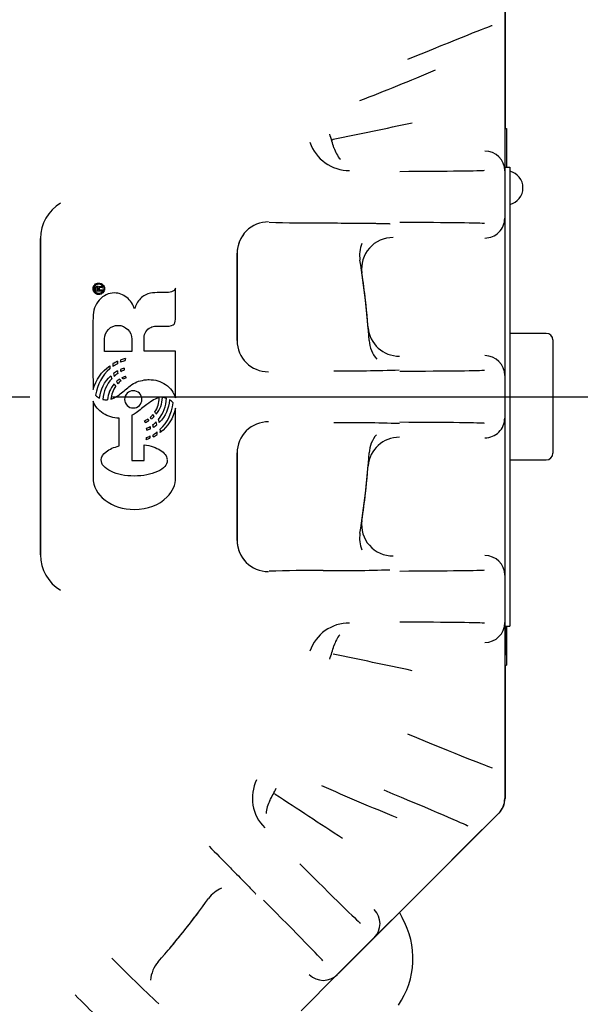
# Paper-space layout 'Layout1' of a CAD drawing. Units: inches. Extents: x 0 to 17.4, y 0 to 11.
# Drawn here: x 3.8 to 4.2, y 6.6 to 7.4 of the extents above; entities that cross this region are included whole.
import ezdxf
from ezdxf import colors
from ezdxf.entities.mleader import LeaderData, LeaderLine
from ezdxf.enums import TextEntityAlignment as Align
from ezdxf.lldxf.tags import DXFTag
from ezdxf.math import Vec2, Vec3

# ---------------------------------------------------------------- set-up
doc = ezdxf.new("R2010")
doc.units = ezdxf.units.IN
doc.header["$MEASUREMENT"] = 0
for name, color, linetype in [('38218322_1', 7, 'Continuous'), ('38261057', 7, 'Continuous'), ('38272428_2', 7, 'Continuous'), ('38311067_2', 7, 'Continuous'), ('38814077_1', 7, 'Continuous'), ('38815027', 7, 'Continuous'), ('BM^04_03_17000', 7, 'Continuous'), ('Default', 7, 'Continuous'), ('P08_17000', 7, 'Continuous')]:
    doc.layers.add(name, color=color, linetype=linetype)
doc.styles.add('SEACAD_Arial', font='arial.ttf')
tags = doc.linetypes.add('CENTER2', pattern=[1.125, 0.75, -0.125, 0.125, -0.125]).pattern_tags.tags
tags[10:11] = [DXFTag(74, 4), DXFTag(75, 0), DXFTag(340, '0'), DXFTag(46, 0.0), DXFTag(50, 0.0), DXFTag(44, 0.0), DXFTag(45, 0.0)]
tags[8:9] = [DXFTag(74, 4), DXFTag(75, 0), DXFTag(340, '0'), DXFTag(46, 0.0), DXFTag(50, 0.0), DXFTag(44, 0.0), DXFTag(45, 0.0)]
tags[6:7] = [DXFTag(74, 4), DXFTag(75, 0), DXFTag(340, '0'), DXFTag(46, 0.0), DXFTag(50, 0.0), DXFTag(44, 0.0), DXFTag(45, 0.0)]
tags[4:5] = [DXFTag(74, 4), DXFTag(75, 0), DXFTag(340, '0'), DXFTag(46, 0.0), DXFTag(50, 0.0), DXFTag(44, 0.0), DXFTag(45, 0.0)]
doc.dimstyles.new('Outline', dxfattribs={"dimtxt": 0.125, "dimasz": 0.25, "dimexe": 0.0625, "dimexo": 0.0625, "dimgap": 0.03125, "dimtad": 0, "dimtih": 1, "dimtoh": 1, "dimlfac": 8, "dimzin": 4, "dimdsep": 46, "dimtxsty": 'SEACAD_Arial', "dimblk1": '_SE_FILLED', "dimblk2": '_SE_FILLED', "dimsah": 1, "dimcen": 0.0625, "dimadec": 0, "dimazin": 0, "dimtfac": 1, "dimtdec": 1, "dimtofl": 0, "dimtmove": 0, "dimatfit": 3, "dimfxl": 1, "dimtolj": 1, "dimtzin": 4, "dimarcsym": 0})

# ---------------------------------------------------------------- blocks, each defined once
blk = doc.blocks.new('SE1')
at = {"layer": '38218322_1', "color": 7, "linetype": 'Continuous'}
blk.add_open_spline([(2.61881, 6.85259), (2.61633, 6.85856), (2.61142, 6.87082), (2.60448, 6.88953), (2.59796, 6.90869), (2.59196, 6.928), (2.58612, 6.94873), (2.57672, 6.98645), (2.56956, 7.02608), (2.56554, 7.062), (2.56416, 7.07802), (2.5625, 7.10212), (2.56109, 7.15462), (2.56688, 7.23562), (2.58258, 7.31535), (2.60075, 7.37789), (2.61714, 7.42406), (2.63618, 7.46924), (2.6578, 7.51325), (2.6819, 7.55591), (2.70841, 7.59704), (2.73247, 7.62992), (2.75284, 7.65527), (2.77391, 7.67992), (2.80162, 7.70946), (2.84864, 7.75391), (2.93757, 7.82425), (3.08081, 7.9026), (3.22186, 7.94467), (3.31818, 7.96029), (3.35909, 7.96475), (3.40778, 7.9681), (3.47299, 7.96918), (3.56206, 7.96273), (3.65841, 7.94595), (3.75248, 7.9197), (3.85326, 7.88033), (3.95805, 7.82424), (4.06233, 7.74759), (4.15404, 7.65625), (4.23219, 7.55271), (4.29595, 7.43912), (4.34322, 7.32076), (4.37452, 7.20027), (4.39052, 7.07979), (4.39124, 6.95794), (4.37759, 6.83672), (4.35054, 6.71798), (4.31101, 6.60359), (4.25992, 6.49541), (4.19818, 6.39531), (4.12643, 6.30492), (4.04453, 6.22535), (3.95384, 6.15437), (3.85488, 6.08818), (3.78549, 6.04643), (3.74986, 6.02499)], degree=3, knots=[0.0616047, 0.0616047, 0.0616047, 0.0616047, 0.0657568, 0.0700994, 0.0744382, 0.0787739, 0.0831068, 0.08829, 0.1037805, 0.1089509, 0.1115373, 0.1141247, 0.1244874, 0.1453048, 0.1662749, 0.1768108, 0.1873658, 0.1979291, 0.2084893, 0.2190356, 0.2295581, 0.240049, 0.2452816, 0.2505048, 0.2609292, 0.2713378, 0.2921356, 0.333765, 0.3755595, 0.3860816, 0.3965174, 0.4020171, 0.4174734, 0.4384239, 0.4593641, 0.4802757, 0.5011393, 0.5288534, 0.5564742, 0.5840913, 0.6118074, 0.6396586, 0.6676358, 0.6935526, 0.7195411, 0.7456093, 0.7717366, 0.7978379, 0.8237863, 0.8494347, 0.8746381, 0.8992762, 0.923467, 0.9479103, 0.9732567, 1, 1, 1, 1], dxfattribs=at)
at = {"layer": '38261057', "color": 7, "linetype": 'Continuous'}
for p, q in [((4.11915, 7.37517), (4.11915, 7.27401)), ((4.11915, 6.86776), (4.11915, 6.76679)), ((4.11457, 6.75574), (3.99292, 6.63409))]:
    blk.add_line(p, q, dxfattribs=at)
blk.add_arc((4.10353, 6.76679), 0.01562, 315, 0, dxfattribs=at)
at = {"layer": '38272428_2', "color": 7, "linetype": 'Continuous'}
for centre, start, end in [((4.09573, 6.70733), 205.36331, 209.51537), ((3.98695, 6.64574), 325.45985, 29.51537)]:
    blk.add_arc(centre, 0.0625, start, end, dxfattribs=at)
at = {"layer": '38311067_2', "color": 7, "linetype": 'Continuous'}
for p, q in [((4.11892, 7.36562), (4.11892, 7.34999)), ((4.11892, 7.34999), (4.11892, 7.29993)), ((4.11892, 7.29993), (4.11892, 7.28062)), ((4.11892, 7.28062), (4.11892, 7.24464)), ((4.11892, 7.23849), (4.11892, 7.22736)), ((4.11892, 7.22736), (4.11892, 7.21692)), ((4.11892, 7.21692), (4.11892, 7.20602)), ((4.11892, 7.20602), (4.11892, 7.1881)), ((3.76767, 6.95114), (3.76767, 7.19063)), ((3.76767, 7.19063), (3.76767, 6.95114)), ((3.91642, 7.17926), (3.91642, 7.17959)), ((3.91642, 7.17959), (3.91642, 7.11344)), ((3.91642, 7.11373), (3.91642, 7.17926)), ((3.81387, 7.15461), (3.81398, 7.15461)), ((3.81398, 7.15461), (3.81398, 7.15355)), ((3.81398, 7.15088), (3.80939, 7.15088)), ((3.81018, 7.15182), (3.81146, 7.15182)), ((3.81214, 7.15182), (3.81398, 7.15182)), ((3.81398, 7.15182), (3.81398, 7.15088)), ((3.83668, 7.11454), (3.83668, 7.10518)), ((3.91642, 7.11344), (3.91642, 7.11373)), ((3.83668, 7.10518), (3.81616, 7.10518)), ((3.8699, 7.10526), (3.84615, 7.10526)), ((3.8699, 7.07001), (3.8699, 7.10526)), ((4.11892, 7.10512), (4.11892, 7.087)), ((4.11892, 7.087), (4.11892, 7.07611)), ((4.11892, 7.07611), (4.11892, 7.06567)), ((4.11892, 7.06567), (4.11892, 7.05478)), ((3.82728, 7.03366), (3.82728, 7.05471)), ((3.83668, 7.05685), (3.83668, 7.02258)), ((4.11892, 7.05478), (4.11892, 7.03643)), ((3.84615, 7.02258), (3.84615, 7.03457)), ((3.91642, 7.02804), (3.91642, 7.02834)), ((3.91642, 7.02834), (3.91642, 6.96219)), ((3.91642, 6.96251), (3.91642, 7.02804)), ((3.83668, 7.02258), (3.84615, 7.02258)), ((3.86351, 6.99507), (3.86351, 6.99514)), ((3.91642, 6.96219), (3.91642, 6.96251)), ((4.11892, 6.95357), (4.11892, 6.93575)), ((4.11892, 6.93575), (4.11892, 6.92486)), ((4.11892, 6.92486), (4.11892, 6.91442)), ((4.11892, 6.91442), (4.11892, 6.90329)), ((4.11892, 6.89714), (4.11892, 6.86116)), ((4.11892, 6.86116), (4.11892, 6.84184)), ((4.11892, 6.84184), (4.11892, 6.79178)), ((4.11892, 6.79178), (4.11892, 6.77615)), ((4.11892, 6.77615), (4.11892, 6.7667)), ((4.11435, 6.75565), (4.10766, 6.74897)), ((4.10766, 6.74897), (4.09661, 6.73791)), ((4.09661, 6.73791), (4.06121, 6.70252)), ((4.06121, 6.70252), (4.04755, 6.68886)), ((4.04755, 6.68886), (4.02015, 6.66146)), ((4.02015, 6.66146), (4.0099, 6.6512)), ((4.0099, 6.6512), (4.00251, 6.64382)), ((4.00251, 6.64382), (3.99225, 6.63356)), ((3.99225, 6.63356), (3.9648, 6.6061))]:
    blk.add_line(p, q, dxfattribs=at)
for centre, radius, start, end in [((3.42418, 8.82437), 1.63736, 290.93337, 293.09991), ((1.5539, 19.02936), 12.01305, 281.69567, 281.986531), ((3.36892, 7.07089), 0.64875, 16.8885, 17.82958), ((4.00125, 7.27352), 0.03137, 198.66531, 270.57082), ((3.79892, 7.19063), 0.03125, 121.0587, 180), ((3.97247, 8.06281), 0.8604, 267.87681, 270.60354), ((4.0342, 7.16783), 0.02356, 89.45286, 188.05322), ((3.36892, 7.07089), 0.64875, 3.76148, 9.1665), ((3.36892, 7.07089), 0.64875, 4.62106, 8.29916), ((3.81075, 7.15357), 0.00104, 13.86578, 94.31478), ((4.03899, 7.12512), 0.02351, 184.78678, 270.54594), ((3.86164, 7.09349), 0.03924, 176.41708, 179.49211), ((3.85075, 7.04903), 0.05302, 117.95691, 122.32586), ((3.84015, 7.06539), 0.03529, 113.55695, 120.05462), ((3.84408, 7.05937), 0.04078, 107.98657, 112.83319), ((3.84479, 7.04794), 0.05338, 104.01397, 107.70476), ((3.85425, 7.09357), 0.02322, 164.60499, 168.61001), ((3.8343, 7.07387), 0.01853, 116.72827, 128.03309), ((3.85267, 7.09515), 0.03052, 192.66413, 196.823), ((3.83908, 7.06979), 0.02275, 124.49936, 133.39226), ((3.84294, 7.0915), 0.01701, 183.65278, 190.03277), ((3.84368, 7.05405), 0.04061, 108.18823, 112.60152), ((3.85371, 7.09456), 0.02581, 186.71148, 190.5936), ((3.85543, 7.03681), 0.05953, 114.15104, 117.07993), ((3.8523, 7.09294), 0.0213, 180.83765, 184.88716), ((4.00054, 8.13747), 1.04695, 269.39505, 272.1139), ((3.83838, 7.06718), 0.02005, 138.12169, 176.0024), ((3.89329, 7.1081), 0.07546, 196.38894, 198.21211), ((3.84488, 7.09351), 0.02504, 211.12192, 215.65511), ((3.84286, 7.06243), 0.02665, 124.89156, 131.79959), ((3.8351, 7.08761), 0.01132, 207.98153, 217.48892), ((3.84026, 7.06777), 0.01918, 128.45762, 137.52327), ((3.83755, 7.08808), 0.01063, 200.91904, 209.8964), ((3.7946, 7.06765), 0.03925, 24.83899, 26.97403), ((3.84005, 7.06694), 0.01981, 112.60025, 119.75033), ((3.78549, 7.06904), 0.04965, 19.02522, 20.68521), ((3.84067, 7.06736), 0.01984, 144.37682, 175.27407), ((3.83765, 7.07034), 0.01985, 326.43785, 359.24371), ((3.83882, 7.07076), 0.02105, 321.4346, 358.65396), ((3.85874, 7.05482), 0.01549, 73.93366, 85.817), ((3.8598, 7.05929), 0.01081, 39.86009, 59.321), ((3.84204, 7.0505), 0.01504, 28.3339, 36.12362), ((3.83765, 7.07084), 0.02018, 295.8639, 303.99912), ((3.83843, 7.04872), 0.00894, 17.94709, 26.27181), ((3.84146, 7.06669), 0.01617, 289.80843, 299.95231), ((3.88328, 7.06773), 0.03696, 201.63239, 204.03492), ((3.83892, 7.06904), 0.01802, 311.29656, 319.83797), ((3.7971, 7.02907), 0.05986, 24.6112, 26.20424), ((3.8398, 7.06952), 0.01946, 307.06494, 315.30691), ((3.83962, 7.04857), 0.01578, 27.42573, 34.09971), ((3.84219, 7.06425), 0.01794, 306.09738, 316.14557), ((3.82656, 7.04417), 0.02958, 10.71894, 14.97647), ((3.83909, 7.04786), 0.01883, 11.0894, 18.30523), ((3.9979, 5.80944), 1.24179, 88.08982, 90.3881), ((3.84256, 7.06118), 0.01517, 290.84119, 302.28891), ((3.83958, 7.07028), 0.02621, 289.06597, 295.36922), ((3.84145, 7.04669), 0.00936, 359.42966, 10.29937), ((3.8269, 7.04527), 0.02625, 5.51393, 9.81968), ((3.84318, 7.06411), 0.01906, 301.10932, 310.74768), ((3.84261, 7.04372), 0.0134, 353.44762, 2.46157), ((3.8451, 7.04507), 0.01325, 354.70962, 5.29038), ((3.83568, 7.04108), 0.01231, 348.15555, 355.58424), ((3.84229, 7.0599), 0.02203, 284.29956, 291.59925), ((3.83244, 7.08533), 0.04779, 288.94272, 292.5084), ((3.77758, 7.05427), 0.07432, 348.46638, 349.85301), ((3.82278, 7.04435), 0.03039, 352.65637, 356.35899), ((3.84284, 7.06147), 0.0233, 295.63041, 304.16739), ((4.03899, 7.01666), 0.02351, 89.45406, 175.21322), ((3.36892, 7.07089), 0.64875, 350.8335, 356.23852), ((3.36892, 7.07089), 0.64875, 351.70084, 355.37894), ((4.0342, 6.97395), 0.02356, 171.94678, 270.54714), ((3.79892, 6.95114), 0.03125, 180, 238.9413), ((3.79892, 6.95114), 0.03125, 180, 238.9413), ((3.97463, 5.91944), 1.0199, 89.6119, 91.90939), ((3.99273, 8.02354), 1.08428, 269.41115, 272.07647), ((4.00124, 6.86826), 0.03137, 89.4166, 161.34728), ((3.36892, 7.07089), 0.64875, 342.17042, 343.1115), ((1.5539, -4.88758), 12.01305, 78.013469, 78.30433), ((3.95933, 6.76705), 0.03137, 153.66531, 225.57082), ((3.36892, 7.07089), 0.64875, 331.8885, 332.82958), ((4.6479, 8.27171), 1.63736, 245.93337, 248.09991), ((10.54143, 16.81022), 12.01305, 236.69567, 236.986531), ((4.1033, 6.7667), 0.01563, 315, 0), ((3.36892, 7.07089), 0.64875, 318.76148, 324.1665), ((3.36892, 7.07089), 0.64875, 319.93629, 322.98183), ((4.56973, 7.37845), 1.04695, 224.39505, 227.1139), ((2.9217, 5.73416), 1.24179, 43.08982, 45.3881)]:
    blk.add_arc(centre, radius, start, end, dxfattribs=at)
for centre, major_axis, ratio, start_param, end_param in [((3.99966, 7.3062), (-0.11, -0.04557), 0.008062, 3.197141, 4.280665), ((4.01242, 7.26626), (0.02273, 0.0069), 0.999958, 3.141593, 3.56733), ((4.10392, 7.24187), (-0.015, 0), 0.999962, 3.141593, 4.712389), ((3.99392, 7.24236), (-0.11, 0), 0.008727, -4.284005, -3.208987), ((3.94017, 7.17943), (0.01671, -0.01699), 0.993519, 2.361195, 3.931992), ((3.99392, 7.20192), (0.11, 0), 0.008727, 0.060269, 1.142412), ((4.10392, 7.20602), (-0.015, 0), 0.999962, 1.570796, 3.141593), ((3.94017, 7.17926), (0.02375, 0), 0.999962, 2.490521, 3.141593), ((4.03284, 7.17802), (0.02345, 0.00378), 0.999961, 2.598811, 3.141593), ((3.94017, 7.11359), (0.01671, 0.01699), 0.993519, 2.351194, 3.92199), ((4.03997, 7.11501), (0.0237, 0.00156), 0.999962, 3.141593, 3.790448), ((4.10392, 7.087), (0.015, 0), 0.999962, 0, 1.570796), ((3.99392, 7.09111), (-0.11, 0), 0.008727, -4.284005, -3.208987), ((3.94017, 7.02818), (0.01671, -0.01699), 0.993519, 2.361195, 3.931992), ((3.99392, 7.05067), (0.11, 0), 0.008727, 0.060269, 1.142412), ((4.10392, 7.05478), (-0.015, 0), 0.999962, 1.570796, 3.141593), ((4.03997, 7.02677), (0.0237, -0.00156), 0.999962, 2.501706, 3.141593), ((3.94017, 6.96251), (0.02375, 0), 0.999962, 3.141593, 3.83266), ((3.94017, 6.96234), (0.01671, 0.01699), 0.993519, 2.351194, 3.92199), ((4.03284, 6.96376), (0.02345, -0.00378), 0.999961, 3.141593, 3.683976), ((4.10392, 6.93575), (0.015, 0), 0.999962, 0, 1.570796), ((3.99392, 6.93986), (-0.11, 0), 0.008727, -4.284005, -3.208987), ((3.99392, 6.89942), (0.11, 0), 0.008727, 0.060269, 1.142412), ((4.10392, 6.89991), (0.015, 0), 0.999962, 4.712389, 6.283185), ((4.01242, 6.87552), (-0.02273, 0.0069), 0.999958, 5.882044, 6.283185), ((3.99966, 6.83557), (-0.11, 0.04557), 0.008062, -4.280665, -3.199401), ((3.98132, 6.79128), (-0.11, 0.04556), 0.008062, 3.197141, 4.280665), ((3.96209, 6.75401), (0.02095, -0.01119), 0.999958, 3.141593, 3.56733), ((3.93211, 6.75019), (-0.07778, 0.07778), 0.008727, -4.284005, -3.208987), ((3.91413, 6.67718), (0.01925, -0.0139), 0.999961, 2.606251, 3.141593), ((3.90352, 6.7216), (0.07778, -0.07778), 0.008727, 0.060269, 1.142412), ((4.00955, 6.67206), (-0.01061, 0.01061), 0.999962, 3.141593, 4.712389), ((3.87462, 6.62758), (0.01786, -0.01566), 0.999962, 3.141593, 3.790448), ((3.98165, 6.64416), (0.01061, -0.01061), 0.999962, 4.712389, 6.283185)]:
    blk.add_ellipse(centre, major_axis=major_axis, ratio=ratio, start_param=start_param, end_param=end_param, dxfattribs=at)
for points in [[(3.98911, 7.26572), (3.98849, 7.2653), (3.98816, 7.26499), (3.98809, 7.26475)], [(3.82604, 7.09774), (3.826, 7.09718), (3.82593, 7.09654), (3.82589, 7.09586)], [(3.82604, 7.09774), (3.826, 7.09718), (3.82593, 7.09654), (3.82589, 7.09586)], [(3.82826, 7.09695), (3.82837, 7.09759), (3.82845, 7.09819), (3.82856, 7.0988)], [(3.8074, 7.07625), (3.80958, 7.0838), (3.81383, 7.08985), (3.8201, 7.09436)], [(3.8074, 7.07625), (3.80958, 7.0838), (3.81383, 7.08985), (3.8201, 7.09436)], [(3.82018, 7.09211), (3.81428, 7.08703), (3.81067, 7.08034), (3.80939, 7.072)], [(3.8201, 7.09436), (3.82014, 7.09357), (3.82014, 7.09282), (3.82018, 7.09211)], [(3.8201, 7.09436), (3.82014, 7.09357), (3.82014, 7.09282), (3.82018, 7.09211)], [(3.8124, 7.06986), (3.81304, 7.07655), (3.81586, 7.08218), (3.82089, 7.08681)], [(3.8124, 7.06986), (3.81304, 7.07655), (3.81586, 7.08218), (3.82089, 7.08681)], [(3.82161, 7.08451), (3.81751, 7.08012), (3.81529, 7.07489), (3.81492, 7.06892)], [(3.82958, 7.08545), (3.83033, 7.0859), (3.83112, 7.08624), (3.83194, 7.08658)], [(3.82958, 7.08545), (3.83033, 7.0859), (3.83112, 7.08624), (3.83194, 7.08658)], [(3.80939, 7.072), (3.81018, 7.07113), (3.8112, 7.07042), (3.8124, 7.06986)], [(3.85697, 7.05377), (3.86077, 7.05832), (3.86276, 7.06362), (3.86302, 7.06971)], [(3.86532, 7.06858), (3.86479, 7.06181), (3.86223, 7.0561), (3.85757, 7.05148)], [(3.86532, 7.06858), (3.86479, 7.06181), (3.86223, 7.0561), (3.85757, 7.05148)], [(3.85829, 7.04629), (3.86363, 7.05129), (3.86689, 7.05794), (3.8681, 7.06621)], [(3.8699, 7.06223), (3.86802, 7.0546), (3.86415, 7.04847), (3.85829, 7.04385)], [(3.8699, 7.06223), (3.86802, 7.0546), (3.86415, 7.04847), (3.85829, 7.04385)], [(3.84814, 7.0455), (3.84807, 7.04599), (3.84803, 7.04648), (3.84795, 7.04701)], [(3.84814, 7.0455), (3.84807, 7.04599), (3.84803, 7.04648), (3.84795, 7.04701)], [(3.8531, 7.04242), (3.85415, 7.04302), (3.85513, 7.04362), (3.856, 7.0443)], [(3.94523, 6.77012), (3.9445, 6.77026), (3.94404, 6.77027), (3.94382, 6.77015)]]:
    blk.add_open_spline(points, degree=3, dxfattribs=at)
for points, knots in [([(3.98159, 7.20245), (3.98918, 7.20242), (3.99612, 7.20238), (4.004, 7.20233), (4.00554, 7.20231), (4.0085, 7.20229), (4.00992, 7.20228), (4.01401, 7.20224), (4.0165, 7.20221), (4.01989, 7.20216), (4.02096, 7.20215), (4.02298, 7.20212), (4.02393, 7.2021), (4.02656, 7.20205), (4.02802, 7.20202), (4.03039, 7.20195), (4.03129, 7.20191), (4.032, 7.20187), (4.03208, 7.20187), (4.03216, 7.20186)], [0, 0, 0, 0, 0.25, 0.25, 0.3125, 0.3125, 0.375, 0.375, 0.5, 0.5, 0.5625, 0.5625, 0.625, 0.625, 0.75, 0.75, 0.875, 0.875, 0.8935258, 0.8935258, 0.8935258, 0.8935258]), ([(3.81176, 7.14822), (3.81296, 7.14822), (3.81402, 7.14863), (3.81488, 7.14949), (3.81576, 7.15038), (3.8162, 7.15141), (3.81616, 7.15261), (3.81612, 7.15381), (3.81574, 7.15487), (3.81402, 7.15652), (3.81296, 7.15697), (3.81056, 7.15697), (3.80954, 7.15652), (3.80868, 7.1557), (3.80783, 7.15489), (3.80744, 7.15382), (3.8074, 7.15261), (3.80736, 7.15141), (3.80785, 7.1504), (3.80868, 7.14949), (3.8095, 7.14859), (3.81056, 7.14822), (3.81176, 7.14822)], [0, 0, 0, 0, 0.125644, 0.125644, 0.125644, 0.251611, 0.251611, 0.251611, 0.376228, 0.376228, 0.500844, 0.500844, 0.62546, 0.62546, 0.62546, 0.749675, 0.749675, 0.749675, 0.875222, 0.875222, 0.875222, 1, 1, 1, 1]), ([(3.81176, 7.14916), (3.81082, 7.14916), (3.80999, 7.14949), (3.80864, 7.15085), (3.8083, 7.15167), (3.8083, 7.15355), (3.80864, 7.15438), (3.80999, 7.15573), (3.81082, 7.15607), (3.81278, 7.15607), (3.8136, 7.15573), (3.81424, 7.15506), (3.8149, 7.15436), (3.81522, 7.15355), (3.81522, 7.15167), (3.81492, 7.15085), (3.81424, 7.15017), (3.81358, 7.14951), (3.81278, 7.14916), (3.81176, 7.14916)], [0, 0, 0, 0, 0.123151, 0.123151, 0.246301, 0.246301, 0.369452, 0.369452, 0.492603, 0.492603, 0.625605, 0.625605, 0.625605, 0.749584, 0.749584, 0.873563, 0.873563, 0.873563, 1, 1, 1, 1]), ([(3.80939, 7.15088), (3.80939, 7.15162), (3.80939, 7.15236), (3.80939, 7.1531), (3.80939, 7.15408), (3.80981, 7.15461), (3.81067, 7.15461)], [0, 0, 0, 0, 0.495473, 0.495473, 0.495473, 1, 1, 1, 1]), ([(3.81176, 7.15382), (3.81191, 7.15423), (3.81229, 7.15442), (3.81285, 7.15442), (3.81296, 7.15442), (3.81308, 7.15442), (3.81319, 7.15442), (3.81356, 7.15442), (3.81379, 7.15449), (3.81387, 7.15461)], [0, 0, 0, 0, 0.557111, 0.557111, 0.557111, 0.698146, 0.698146, 0.698146, 1, 1, 1, 1]), ([(3.8389, 7.13732), (3.83769, 7.14085), (3.8357, 7.14374), (3.83288, 7.14604), (3.83009, 7.14831), (3.82702, 7.14946), (3.81916, 7.14946), (3.81537, 7.14769), (3.81217, 7.14408), (3.809, 7.14049), (3.80744, 7.13615), (3.8074, 7.13112), (3.80726, 7.11283), (3.8074, 7.09454), (3.8074, 7.07625)], [0, 0, 0, 0, 0.104358, 0.104358, 0.104358, 0.202288, 0.202288, 0.329275, 0.329275, 0.329275, 0.466649, 0.466649, 0.466649, 1, 1, 1, 1]), ([(3.81146, 7.15182), (3.81146, 7.15216), (3.81146, 7.1525), (3.81146, 7.15284), (3.81146, 7.15333), (3.81123, 7.15355), (3.81041, 7.15355), (3.81018, 7.15333), (3.81018, 7.15284), (3.81018, 7.1525), (3.81018, 7.15216), (3.81018, 7.15182)], [0, 0, 0, 0, 0.240094, 0.240094, 0.240094, 0.5, 0.5, 0.759906, 0.759906, 0.759906, 1, 1, 1, 1]), ([(3.81398, 7.15355), (3.81375, 7.15352), (3.81356, 7.15348), (3.81334, 7.15348), (3.8132, 7.15348), (3.81306, 7.15348), (3.81293, 7.15348), (3.81244, 7.15348), (3.81214, 7.15321), (3.81214, 7.15276), (3.81214, 7.15245), (3.81214, 7.15214), (3.81214, 7.15182)], [0, 0, 0, 0, 0.201101, 0.201101, 0.201101, 0.330158, 0.330158, 0.330158, 0.705138, 0.705138, 0.705138, 1, 1, 1, 1]), ([(3.81398, 7.15355), (3.81375, 7.15352), (3.81356, 7.15348), (3.81334, 7.15348), (3.8132, 7.15348), (3.81306, 7.15348), (3.81293, 7.15348), (3.81244, 7.15348), (3.81214, 7.15321), (3.81214, 7.15276), (3.81214, 7.15245), (3.81214, 7.15214), (3.81214, 7.15182)], [0, 0, 0, 0, 0.201101, 0.201101, 0.201101, 0.330158, 0.330158, 0.330158, 0.705138, 0.705138, 0.705138, 1, 1, 1, 1]), ([(3.85096, 7.14923), (3.84807, 7.14878), (3.84551, 7.14739), (3.84333, 7.14513), (3.84113, 7.14286), (3.83965, 7.14029), (3.8389, 7.13732)], [0, 0, 0, 0, 0.492321, 0.492321, 0.492321, 1, 1, 1, 1]), ([(3.84615, 7.10526), (3.84615, 7.10867), (3.84615, 7.11207), (3.84615, 7.11548), (3.84615, 7.11905), (3.8478, 7.12168), (3.85103, 7.12337), (3.85217, 7.12397), (3.85348, 7.12428), (3.85498, 7.12431), (3.85769, 7.12438), (3.86036, 7.12431), (3.86302, 7.12431), (3.86611, 7.12431), (3.86798, 7.12495), (3.86874, 7.12585), (3.86952, 7.1268), (3.8699, 7.12867), (3.8699, 7.13149), (3.8699, 7.13867), (3.8699, 7.14585), (3.8699, 7.15303)], [0, 0, 0, 0, 0.155749, 0.155749, 0.155749, 0.305358, 0.305358, 0.305358, 0.367712, 0.367712, 0.367712, 0.490254, 0.490254, 0.490254, 0.582741, 0.582741, 0.582741, 0.671908, 0.671908, 0.671908, 1, 1, 1, 1]), ([(3.8699, 7.15303), (3.86938, 7.15164), (3.86836, 7.15073), (3.86682, 7.15025), (3.86566, 7.14988), (3.86389, 7.14972), (3.86111, 7.14972), (3.86051, 7.14972), (3.85893, 7.14972), (3.85836, 7.14972), (3.85521, 7.14972), (3.85288, 7.14957), (3.85096, 7.14923)], [0, 0, 0, 0, 0.212952, 0.212952, 0.212952, 0.554918, 0.554918, 0.602267, 0.602267, 0.649616, 0.649616, 1, 1, 1, 1]), ([(3.81616, 7.10518), (3.81616, 7.10835), (3.81616, 7.11152), (3.81616, 7.11469), (3.81616, 7.11751), (3.81717, 7.11988), (3.82119, 7.1239), (3.8236, 7.12488), (3.82927, 7.12488), (3.83168, 7.12386), (3.83367, 7.12183), (3.83568, 7.11979), (3.83668, 7.1174), (3.83668, 7.11454)], [0, 0, 0, 0, 0.227595, 0.227595, 0.227595, 0.417162, 0.417162, 0.610307, 0.610307, 0.806026, 0.806026, 0.806026, 1, 1, 1, 1]), ([(3.81616, 7.10518), (3.81616, 7.10835), (3.81616, 7.11152), (3.81616, 7.11469), (3.81616, 7.11751), (3.81717, 7.11988), (3.82119, 7.1239), (3.8236, 7.12488), (3.82927, 7.12488), (3.83168, 7.12386), (3.83367, 7.12183), (3.83568, 7.11979), (3.83668, 7.1174), (3.83668, 7.11454)], [0, 0, 0, 0, 0.227595, 0.227595, 0.227595, 0.417162, 0.417162, 0.610307, 0.610307, 0.806026, 0.806026, 0.806026, 1, 1, 1, 1]), ([(3.82089, 7.06899), (3.82296, 7.06963), (3.82537, 7.07098), (3.82807, 7.07309), (3.83062, 7.07507), (3.83303, 7.07715), (3.83551, 7.07918), (3.8386, 7.0817), (3.84232, 7.08294), (3.84615, 7.08357), (3.84736, 7.08378), (3.84859, 7.08387), (3.85445, 7.08387), (3.85866, 7.0826), (3.86235, 7.08004), (3.86605, 7.07747), (3.86855, 7.0741), (3.8699, 7.07001)], [0, 0, 0, 0, 0.139968, 0.139968, 0.139968, 0.301967, 0.301967, 0.301967, 0.49814, 0.49814, 0.49814, 0.556883, 0.556883, 0.784513, 0.784513, 0.784513, 1, 1, 1, 1]), ([(3.83788, 7.07538), (3.83965, 7.07538), (3.84119, 7.07474), (3.84247, 7.0735), (3.84374, 7.07226), (3.84435, 7.07068), (3.84435, 7.06711), (3.84371, 7.06561), (3.84247, 7.06429), (3.84123, 7.06298), (3.83965, 7.06238), (3.83608, 7.06238), (3.83454, 7.06302), (3.83326, 7.06429), (3.83196, 7.06559), (3.83134, 7.06711), (3.8313, 7.06892), (3.83127, 7.07068), (3.83198, 7.07222), (3.83326, 7.0735), (3.83452, 7.07476), (3.83608, 7.07538), (3.83788, 7.07538)], [0, 0, 0, 0, 0.124144, 0.124144, 0.124144, 0.247503, 0.247503, 0.373487, 0.373487, 0.373487, 0.497386, 0.497386, 0.623921, 0.623921, 0.623921, 0.749675, 0.749675, 0.749675, 0.874845, 0.874845, 0.874845, 1, 1, 1, 1]), ([(3.82728, 7.05471), (3.82728, 7.05471), (3.82721, 7.05471), (3.82274, 7.05471), (3.81871, 7.05591), (3.81157, 7.06065), (3.80902, 7.06373), (3.8074, 7.06749)], [0, 0, 0, 0, 0.008475, 0.008475, 0.504237, 0.504237, 1, 1, 1, 1]), ([(3.82728, 7.05471), (3.82728, 7.05471), (3.82721, 7.05471), (3.82274, 7.05471), (3.81871, 7.05591), (3.81157, 7.06065), (3.80902, 7.06373), (3.8074, 7.06749)], [0, 0, 0, 0, 0.008475, 0.008475, 0.504237, 0.504237, 1, 1, 1, 1]), ([(3.8074, 7.06749), (3.8074, 7.04818), (3.8074, 7.02888), (3.8074, 7.00957), (3.8074, 7.00292), (3.81048, 6.99728), (3.81657, 6.99262), (3.82268, 6.98795), (3.83003, 6.9856), (3.84897, 6.9856), (3.85727, 6.98875), (3.86351, 6.99507)], [0, 0, 0, 0, 0.449326, 0.449326, 0.449326, 0.604663, 0.604663, 0.604663, 0.785075, 0.785075, 1, 1, 1, 1]), ([(3.81492, 7.06892), (3.81586, 7.06869), (3.81683, 7.06858), (3.818, 7.06858), (3.81819, 7.06858), (3.81838, 7.06858)], [0, 0, 0, 0, 0.83871, 0.83871, 1, 1, 1, 1]), ([(3.8575, 7.07008), (3.85487, 7.06967), (3.85179, 7.06801), (3.84822, 7.06512), (3.84554, 7.06295), (3.84284, 7.0608), (3.84014, 7.05866), (3.83918, 7.0579), (3.83796, 7.05738), (3.83668, 7.05685)], [0, 0, 0, 0, 0.427254, 0.427254, 0.427254, 0.842853, 0.842853, 0.842853, 1, 1, 1, 1]), ([(3.86351, 6.99514), (3.86776, 6.99939), (3.8699, 7.00424), (3.8699, 7.00965), (3.8699, 7.02718), (3.8699, 7.0447), (3.8699, 7.06223)], [0, 0, 0, 0, 0.236547, 0.236547, 0.236547, 1, 1, 1, 1]), ([(3.86351, 7.02258), (3.86351, 7.02255), (3.86351, 7.02253), (3.86351, 7.0225), (3.86351, 7.01927), (3.86107, 7.01656), (3.85615, 7.01431), (3.85121, 7.01205), (3.8454, 7.01089), (3.83175, 7.01089), (3.82589, 7.01209), (3.81612, 7.01683), (3.81364, 7.01968), (3.81364, 7.02528), (3.81492, 7.02739), (3.8174, 7.0293), (3.8199, 7.03124), (3.82319, 7.03269), (3.82728, 7.03366)], [0, 0, 0, 0, 0.000961, 0.000961, 0.000961, 0.149924, 0.149924, 0.149924, 0.339579, 0.339579, 0.534532, 0.534532, 0.729484, 0.729484, 0.860913, 0.860913, 0.860913, 1, 1, 1, 1]), ([(3.86351, 7.02258), (3.86351, 7.02255), (3.86351, 7.02253), (3.86351, 7.0225), (3.86351, 7.01927), (3.86107, 7.01656), (3.85615, 7.01431), (3.85121, 7.01205), (3.8454, 7.01089), (3.83175, 7.01089), (3.82589, 7.01209), (3.81612, 7.01683), (3.81364, 7.01968), (3.81364, 7.02528), (3.81492, 7.02739), (3.8174, 7.0293), (3.8199, 7.03124), (3.82319, 7.03269), (3.82728, 7.03366)], [0, 0, 0, 0, 0.000961, 0.000961, 0.000961, 0.149924, 0.149924, 0.149924, 0.339579, 0.339579, 0.534532, 0.534532, 0.729484, 0.729484, 0.860913, 0.860913, 0.860913, 1, 1, 1, 1]), ([(3.84615, 7.03457), (3.85103, 7.03381), (3.85509, 7.03242), (3.85833, 7.03039), (3.86157, 7.02836), (3.86329, 7.02607), (3.86351, 7.02352)], [0, 0, 0, 0, 0.591913, 0.591913, 0.591913, 1, 1, 1, 1]), ([(3.84615, 7.03457), (3.85103, 7.03381), (3.85509, 7.03242), (3.85833, 7.03039), (3.86157, 7.02836), (3.86329, 7.02607), (3.86351, 7.02352)], [0, 0, 0, 0, 0.591913, 0.591913, 0.591913, 1, 1, 1, 1]), ([(3.86359, 7.02325), (3.86359, 7.02318), (3.86359, 7.0231), (3.86359, 7.02284), (3.86355, 7.02269), (3.86351, 7.02258)], [0, 0, 0, 0, 0.285714, 0.285714, 1, 1, 1, 1]), ([(3.86359, 7.02325), (3.86359, 7.02318), (3.86359, 7.0231), (3.86359, 7.02284), (3.86355, 7.02269), (3.86351, 7.02258)], [0, 0, 0, 0, 0.285714, 0.285714, 1, 1, 1, 1]), ([(3.89517, 6.7307), (3.90052, 6.72531), (3.9054, 6.72037), (3.91093, 6.71476), (3.91201, 6.71367), (3.91409, 6.71155), (3.91508, 6.71054), (3.91795, 6.70762), (3.91969, 6.70584), (3.92205, 6.70341), (3.9228, 6.70264), (3.9242, 6.70119), (3.92486, 6.70051), (3.92669, 6.69862), (3.9277, 6.69756), (3.92933, 6.69583), (3.92994, 6.69517), (3.93041, 6.69464), (3.93046, 6.69458), (3.93051, 6.69452)], [0, 0, 0, 0, 0.25, 0.25, 0.3125, 0.3125, 0.375, 0.375, 0.5, 0.5, 0.5625, 0.5625, 0.625, 0.625, 0.75, 0.75, 0.875, 0.875, 0.8935189, 0.8935189, 0.8935189, 0.8935189])]:
    blk.add_open_spline(points, degree=3, knots=knots, dxfattribs=at)
at = {"layer": '38814077_1', "color": 7, "linetype": 'Continuous'}
for p, q in [((4.11892, 7.24464), (4.11892, 7.22736)), ((4.11892, 7.24464), (4.12267, 7.24464)), ((4.12267, 7.24464), (4.12267, 6.89714)), ((4.11892, 7.20602), (4.11892, 7.087)), ((4.11892, 7.05478), (4.11892, 6.93575)), ((4.11892, 6.91442), (4.11892, 6.89714)), ((4.11892, 6.89714), (4.12267, 6.89714))]:
    blk.add_line(p, q, dxfattribs=at)
at = {"layer": '38815027', "color": 7, "linetype": 'Continuous'}
for p, q in [((4.11892, 7.27401), (4.12017, 7.27401)), ((4.12017, 7.27401), (4.12017, 7.24464)), ((4.1203, 7.26651), (4.12017, 7.26651)), ((4.1203, 7.26651), (4.1203, 7.24464)), ((4.12017, 6.89714), (4.12017, 6.86776)), ((4.1203, 6.87526), (4.1203, 6.89714)), ((4.1203, 6.87526), (4.12017, 6.87526)), ((4.11892, 6.86776), (4.12017, 6.86776))]:
    blk.add_line(p, q, dxfattribs=at)
at = {"layer": 'BM^04_03_17000', "color": 7, "linetype": 'Continuous'}
blk.add_arc((4.11978, 7.22901), 0.01295, 282.88823, 77.11177, dxfattribs=at)
at = {"layer": 'P08_17000', "color": 7, "linetype": 'Continuous'}
for p, q in [((4.15038, 7.11885), (4.12267, 7.11885)), ((4.15538, 7.11385), (4.15538, 7.07098)), ((4.15538, 7.07098), (4.15538, 7.02811)), ((4.12267, 7.02311), (4.15038, 7.02311))]:
    blk.add_line(p, q, dxfattribs=at)
for centre, start, end in [((4.15038, 7.11385), 0, 90), ((4.15038, 7.02811), 270, 0)]:
    blk.add_arc(centre, 0.005, start, end, dxfattribs=at)
blk = doc.blocks.new('DMBLK40')
at = {"layer": 'Default', "linetype": 'Continuous'}
for points in [[(5.18764, 6.82089), (5.14597, 7.07089), (5.1043, 6.82089)], [(5.18764, 5.88348), (5.1043, 5.88348), (5.14597, 5.63348)]]:
    blk.add_hatch(color=7, dxfattribs=at).paths.add_polyline_path(points)
at = {"layer": 'Default', "color": 7, "linetype": 'Continuous'}
for p, q in [((3.82205, 7.07089), (5.20847, 7.07089)), ((5.14597, 7.07089), (5.14597, 6.74621)), ((5.14597, 5.95816), (5.14597, 5.63348)), ((3.99415, 5.63348), (5.20847, 5.63348))]:
    blk.add_line(p, q, dxfattribs=at)
at = {"layer": 'Default', "color": 7, "linetype": 'Continuous', "style": 'SEACAD_Arial'}
for s, p in [(']', (5.17722, 6.63479)), ('11.50', (4.98972, 6.13208)), ('292,1', (5.17722, 6.13208)), ('[', (5.17722, 6.02066))]:
    blk.add_text(s, height=0.125, rotation=90, dxfattribs=at).set_placement(p, align=Align.TOP_LEFT)
blk = doc.blocks.new('_SE_FILLED')
at = {"color": 0}
blk.add_line((0, 0), (-1, 0), dxfattribs=at)
blk.add_solid([(0, 0), (-1, -0.1665), (-1, 0.1665), (0, 0)], dxfattribs=at)
blk = doc.blocks.new('DMBLK41')
at = {"layer": 'Default', "linetype": 'Continuous'}
for points in [[(6.06721, 7.82098), (6.02554, 8.07098), (5.98387, 7.82098)], [(6.06721, 5.88348), (5.98387, 5.88348), (6.02554, 5.63348)]]:
    blk.add_hatch(color=7, dxfattribs=at).paths.add_polyline_path(points)
at = {"layer": 'Default', "color": 7, "linetype": 'Continuous'}
for p, q in [((3.84586, 8.07098), (6.08804, 8.07098)), ((6.02554, 7.24625), (6.02554, 8.07098)), ((6.02554, 5.63348), (6.02554, 6.45821)), ((3.99415, 5.63348), (6.08804, 5.63348))]:
    blk.add_line(p, q, dxfattribs=at)
at = {"layer": 'Default', "color": 7, "linetype": 'Continuous', "style": 'SEACAD_Arial'}
for s, p in [(']', (6.05679, 7.13484)), ('19.50', (5.86929, 6.63212)), ('495,3', (6.05679, 6.63212)), ('[', (6.05679, 6.52071))]:
    blk.add_text(s, height=0.125, rotation=90, dxfattribs=at).set_placement(p, align=Align.TOP_LEFT)
blk = doc.blocks.new('DMBLK42')
at = {"layer": 'Default', "linetype": 'Continuous'}
for points in [[(5.59998, 8.32098), (5.51665, 8.32098), (5.55831, 8.07098)], [(5.59998, 6.82089), (5.55831, 7.07089), (5.51665, 6.82089)]]:
    blk.add_hatch(color=7, dxfattribs=at).paths.add_polyline_path(points)
at = {"layer": 'Default', "color": 7, "linetype": 'Continuous'}
for p, q in [((5.55831, 8.57098), (5.55831, 8.07098)), ((3.84586, 8.07098), (5.62081, 8.07098)), ((3.82205, 7.07089), (5.62081, 7.07089)), ((5.55831, 7.07089), (5.55831, 6.57089))]:
    blk.add_line(p, q, dxfattribs=at)
at = {"layer": 'Default', "color": 7, "linetype": 'Continuous', "style": 'SEACAD_Arial'}
for s, p in [(']', (5.58956, 7.85354)), ('203,2', (5.58956, 7.35083)), ('8.00', (5.40206, 7.35083)), ('[', (5.58956, 7.23941))]:
    blk.add_text(s, height=0.125, rotation=90, dxfattribs=at).set_placement(p, align=Align.TOP_LEFT)
blk = doc.blocks.new('DMBLK43')
at = {"layer": 'Default', "linetype": 'Continuous'}
for points in [[(4.79525, 8.07089), (4.71192, 8.07089), (4.75359, 7.82089)], [(4.79525, 6.82089), (4.75359, 7.07089), (4.71192, 6.82089)]]:
    blk.add_hatch(color=7, dxfattribs=at).paths.add_polyline_path(points)
at = {"layer": 'Default', "color": 7, "linetype": 'Continuous'}
for p, q in [((4.75359, 7.82089), (4.75359, 8.32089)), ((3.71053, 7.82089), (4.81609, 7.82089)), ((3.82205, 7.07089), (4.81609, 7.07089)), ((4.75359, 6.57089), (4.75359, 7.07089))]:
    blk.add_line(p, q, dxfattribs=at)
at = {"layer": 'Default', "color": 7, "linetype": 'Continuous', "style": 'SEACAD_Arial'}
for s, p in [(']', (4.78484, 7.7285)), ('152,4', (4.78484, 7.22578)), ('6.00', (4.59734, 7.22578)), ('[', (4.78484, 7.11437))]:
    blk.add_text(s, height=0.125, rotation=90, dxfattribs=at).set_placement(p, align=Align.TOP_LEFT)
blk = doc.blocks.new('_Dot')
at = {"color": 0, "linetype": 'ByBlock', "lineweight": -2}
blk.add_line((-0.5, 0), (-1, 0), dxfattribs=at)
at = {"color": 0, "linetype": 'ByBlock', "const_width": 0.5}
blk.add_lwpolyline([(-0.25, 0, 1), (0.25, 0, 1)], format="xyb", close=True, dxfattribs=at)
blk = doc.blocks.new('SEANNOT_GROUP16')
at = {"layer": 'Default', "color": 7, "linetype": 'CENTER2'}
blk.add_line((2.5345, 7.07089), (3.75955, 7.07089), dxfattribs=at)

psp = doc.layouts.get("Layout1")

# ---------------------------------------------------------------- block references
at = {"layer": 'Default'}
for name in ['SE1', 'SEANNOT_GROUP16']:
    psp.add_blockref(name, (0, 0), dxfattribs=at)

# ---------------------------------------------------------------- dimensions: what is measured, and where the dimension line sits
at = {"layer": 'Default', "color": 7, "linetype": 'Continuous'}
for base, p1, p2, picture, middle in [((5.55831, 7.07089), (3.78336, 8.07098), (3.75955, 7.07089), 'DMBLK42', (5.55831, 7.57093)), ((4.75359, 7.82089), (3.75955, 7.07089), (3.59797, 7.82089), 'DMBLK43', (4.75359, 7.44589)), ((6.02554, 8.07098), (3.93165, 5.63348), (3.78336, 8.07098), 'DMBLK41', (6.02554, 6.85223)), ((5.14597, 5.63348), (3.75955, 7.07089), (3.93165, 5.63348), 'DMBLK40', (5.14597, 6.35218))]:
    dim = psp.add_linear_dim(base=base, p1=p1, p2=p2, angle=90, text='\\A1;<>', dimstyle='Outline', override={"dimpost": '\\X'}, dxfattribs=at)
    dim.commit()
    dim.dimension.update_dxf_attribs({"geometry": picture, "text_midpoint": middle, "dimtype": 160})

# ---------------------------------------------------------------- leaders
ml = psp.add_multileader_mtext('Standard', dxfattribs=at)
ml.set_content('{\\pxsm0.9;\\fSolid Edge ANSI|b0||i0||c0|p34;\\W1.;18937\\P}', color=256)
ml.set_leader_properties()
ml.set_arrow_properties(name='DOT')
ml.build(insert=Vec2(0, 0))
ml.multileader.update_dxf_attribs({"leader_type": 0, "dogleg_length": 0, "arrow_head_size": 0.188})
ctx = ml.context
ctx.base_point, ctx.char_height, ctx.arrow_head_size, ctx.landing_gap_size = Vec3(10.21733, 10.44335), 0.188, 0.188, 0
ctx.text_align_type = 1
notes = []
notes.append((ctx, [(0, (0, 0, 0), (0, 0), (1, 0), 1, [])]))
ctx.mtext.insert, ctx.mtext.alignment = Vec3(10.53075, 10.5382), 2
ml = psp.add_multileader_mtext('Standard', dxfattribs=at)
ml.set_content('{\\pxsm0.9;\\fSolid Edge ANSI|b0||i0||c0|p34;\\W1.;1\\P}', color=256)
ml.set_leader_properties()
ml.set_arrow_properties(name='DOT')
ml.build(insert=Vec2(0, 0))
ml.multileader.update_dxf_attribs({"leader_type": 0, "dogleg_length": 0, "arrow_head_size": 0.09})
ctx = ml.context
ctx.base_point, ctx.char_height, ctx.arrow_head_size, ctx.landing_gap_size = Vec3(12.07776, 10.39312), 0.09, 0.09, 0
notes.append((ctx, [(0, (0, 0, 0), (0, 0), (1, 0), 1, [])]))
ctx.mtext.insert = Vec3(12.07776, 10.43817)
ml = psp.add_multileader_mtext('Standard', dxfattribs=at)
ml.set_content('{\\pxsm0.9;\\fSolid Edge ANSI|b0||i0||c0|p34;\\W1.;1\\P}', color=256)
ml.set_leader_properties()
ml.set_arrow_properties(name='DOT')
ml.build(insert=Vec2(0, 0))
ml.multileader.update_dxf_attribs({"leader_type": 0, "dogleg_length": 0, "arrow_head_size": 0.09})
ctx = ml.context
ctx.base_point, ctx.char_height, ctx.arrow_head_size, ctx.landing_gap_size = Vec3(11.72151, 10.39027), 0.09, 0.09, 0
notes.append((ctx, [(0, (0, 0, 0), (0, 0), (1, 0), 1, [])]))
ctx.mtext.insert = Vec3(11.72151, 10.43532)
ml = psp.add_multileader_mtext('Standard', dxfattribs=at)
ml.set_content('{\\pxsm0.9;\\fArial|b0||i0||c0|p34;\\W1.;"B"\\P}', color=256)
ml.set_leader_properties()
ml.set_arrow_properties(name='DOT')
ml.build(insert=Vec2(0, 0))
ml.multileader.update_dxf_attribs({"dogleg_length": 0, "arrow_head_size": 0.07217})
ctx = ml.context
ctx.base_point, ctx.char_height, ctx.arrow_head_size, ctx.landing_gap_size = Vec3(13.94839, 6.77292), 0.125, 0.07217, 0.0625
notes.append((ctx, [(0, (0, 0, 0), (0, 0), (1, 0), 1, [])]))
ctx.mtext.insert, ctx.mtext.text_direction = Vec3(13.88589, 6.83542), Vec3(0, 1)
for ctx, leaders in notes:
    for number, flags, end, landing, length, lines in leaders:
        leader = LeaderData()
        leader.index, (leader.has_last_leader_line, leader.has_dogleg_vector, leader.attachment_direction) = number, flags
        leader.last_leader_point, leader.dogleg_vector, leader.dogleg_length = Vec3(end), Vec3(landing), length
        for number, points, colour, breaks in lines:
            line = LeaderLine()
            line.index, line.vertices, line.color, line.breaks = number, Vec3.list(points), colors.encode_raw_color(colour), breaks
            leader.lines.append(line)
        ctx.leaders.append(leader)

doc.saveas('drawing.dxf')
